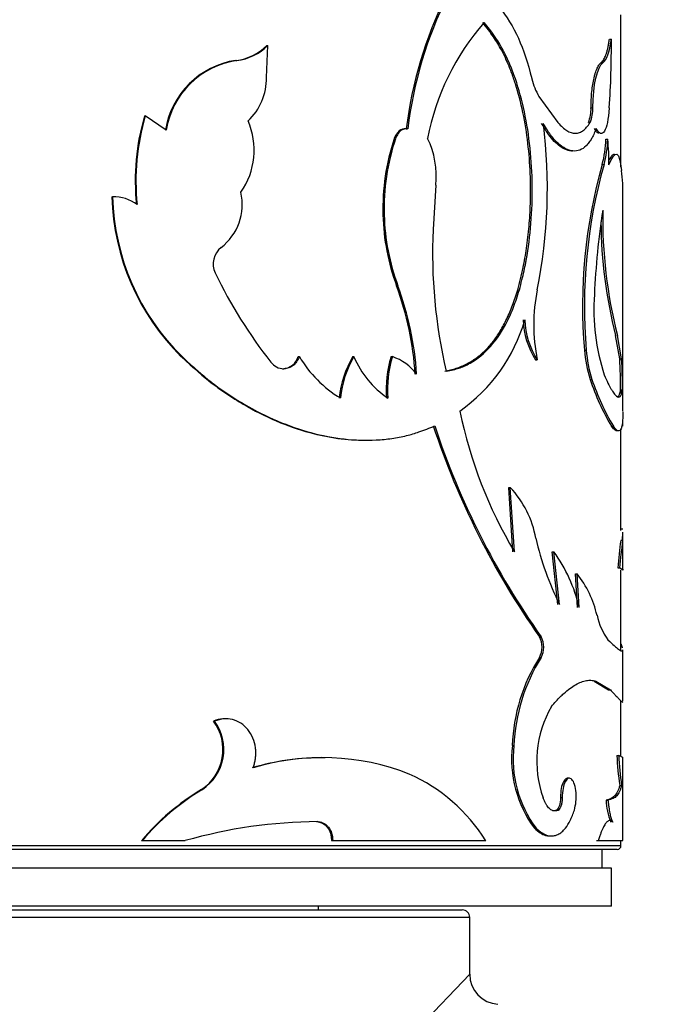
# Model space of a CAD drawing. Units: millimetres. Extents: x 0 to 1280, y 0 to 3676.
# Drawn here: x 463 to 481, y 3524 to 3550 of the extents above; entities that cross this region are included whole.
import ezdxf
from ezdxf import colors
from ezdxf.entities.mleader import LeaderData, LeaderLine
from ezdxf.math import Vec2, Vec3

# ---------------------------------------------------------------- set-up
doc = ezdxf.new("R2010")
doc.units = ezdxf.units.MM
doc.layers.add('DV2_Défaut', color=7, linetype='Continuous')
doc.layers.add('Défaut', color=7, linetype='Continuous')

# ---------------------------------------------------------------- blocks, each defined once
blk = doc.blocks.new('_DOT')
at = {"color": 0}
blk.add_line((0, 0), (-1, 0), dxfattribs=at)
at = {"color": 0, "const_width": 0.333}
blk.add_lwpolyline([(-0.1665, 0, 1), (0.1665, 0, 1)], format="xyb", close=True, dxfattribs=at)
blk = doc.blocks.new('SE1')
at = {"layer": 'DV2_Défaut', "color": 7, "linetype": 'Continuous'}
for p, q in [((479.401, 3546.456), (479.401, 3550.488)), ((479.097, 3549.847), (479.146, 3549.847)), ((470.025, 3548.832), (470.06, 3549.682)), ((470.033, 3549.682), (470.06, 3549.682)), ((469.219, 3549.285), (469.243, 3549.285)), ((478.871, 3549.222), (478.92, 3549.222)), ((477.231, 3548.329), (477.73, 3547.643)), ((478.608, 3548.029), (478.656, 3548.029)), ((466.801, 3547.822), (466.82, 3547.822)), ((467.371, 3547.438), (466.82, 3547.822)), ((473.729, 3547.474), (473.694, 3547.474)), ((473.723, 3547.472), (473.759, 3547.472)), ((478.539, 3547.643), (478.587, 3547.643)), ((473.402, 3547.214), (473.437, 3547.214)), ((479.003, 3547.199), (479.052, 3547.199)), ((478.905, 3546.527), (478.953, 3546.527)), ((474.508, 3545.985), (474.433, 3544.812)), ((465.938, 3545.674), (465.954, 3545.674)), ((479.451, 3540.006), (479.451, 3545.689)), ((473.105, 3545.195), (473.139, 3545.195)), ((473.465, 3543.32), (473.501, 3543.32)), ((476.67, 3543.211), (476.714, 3543.211)), ((479.368, 3541.387), (479.258, 3542.009)), ((479.418, 3541.387), (479.307, 3542.009)), ((467.772, 3541.446), (467.793, 3541.446)), ((470.866, 3541.446), (470.895, 3541.446)), ((472.306, 3541.446), (472.338, 3541.446)), ((473.32, 3541.446), (473.355, 3541.446)), ((478.435, 3541.617), (478.483, 3541.617)), ((477.143, 3541.366), (477.187, 3541.366)), ((479.368, 3541.387), (479.418, 3541.387)), ((470.453, 3541.126), (470.481, 3541.126)), ((478.584, 3540.845), (478.632, 3540.845)), ((479.389, 3540.567), (479.439, 3540.567)), ((479.401, 3540.475), (479.401, 3540.567)), ((479.15, 3539.603), (479.199, 3539.603)), ((479.401, 3536.843), (479.401, 3539.536)), ((476.431, 3537.983), (476.474, 3537.983)), ((476.54, 3536.284), (476.431, 3537.983)), ((476.583, 3536.284), (476.474, 3537.983)), ((479.399, 3536.888), (479.449, 3536.888)), ((479.443, 3536.586), (479.448, 3536.798)), ((479.451, 3535.828), (479.451, 3536.798)), ((479.393, 3536.586), (479.443, 3536.586)), ((477.579, 3536.284), (477.625, 3536.284)), ((477.729, 3534.892), (477.579, 3536.284)), ((477.775, 3534.892), (477.625, 3536.284)), ((479.315, 3535.857), (479.364, 3535.857)), ((479.45, 3535.798), (479.364, 3535.857)), ((479.401, 3533.68), (479.401, 3535.798)), ((478.194, 3535.701), (478.241, 3535.701)), ((478.248, 3534.811), (478.194, 3535.701)), ((478.295, 3534.811), (478.241, 3535.701)), ((477.245, 3534.034), (477.29, 3534.034)), ((479.397, 3533.662), (479.447, 3533.662)), ((479.451, 3532.334), (479.451, 3533.69)), ((477.245, 3533.486), (477.29, 3533.486)), ((478.69, 3532.862), (478.738, 3532.862)), ((478.69, 3532.862), (479.071, 3532.626)), ((478.738, 3532.862), (479.121, 3532.626)), ((479.071, 3532.626), (479.121, 3532.626)), ((479.401, 3530.864), (479.401, 3532.335)), ((468.628, 3531.802), (468.651, 3531.802)), ((476.528, 3531.154), (476.571, 3531.154)), ((479.291, 3530.894), (479.341, 3530.894)), ((479.451, 3528.639), (479.451, 3530.848)), ((468.308, 3529.992), (468.33, 3529.992)), ((479.368, 3530.101), (479.418, 3530.101)), ((477.8, 3529.778), (477.846, 3529.778)), ((479.008, 3529.713), (479.057, 3529.713)), ((477.699, 3529.45), (477.745, 3529.45)), ((471.349, 3529.142), (471.379, 3529.142)), ((477.113, 3528.968), (477.157, 3528.968)), ((439.401, 3528.508), (479.401, 3528.508)), ((466.719, 3528.639), (466.737, 3528.639)), ((466.737, 3528.639), (467.879, 3528.639)), ((471.749, 3528.639), (471.78, 3528.639)), ((471.78, 3528.639), (475.825, 3528.639)), ((478.753, 3528.639), (478.802, 3528.639)), ((478.802, 3528.639), (479.451, 3528.639)), ((479.401, 3528.508), (479.401, 3528.639)), ((479.301, 3528.408), (439.501, 3528.408)), ((478.901, 3527.908), (478.901, 3528.408)), ((479.151, 3527.908), (439.651, 3527.908)), ((479.151, 3526.908), (479.151, 3527.908)), ((479.151, 3526.908), (439.651, 3526.908)), ((471.401, 3526.808), (471.401, 3526.908)), ((475.401, 3526.608), (443.401, 3526.608)), ((443.601, 3526.808), (475.201, 3526.808)), ((475.401, 3525.108), (475.401, 3526.608)), ((459.401, 3508.308), (475.401, 3525.108))]:
    blk.add_line(p, q, dxfattribs=at)
for centre, radius, start, end in [((484.638, 3546.132), 10.997, 153.7869, 173), ((484.673, 3546.125), 10.996, 153.7454, 172.963), ((480.582, 3546.04), 6.405, 138.5026, 169.3705), ((456.203, 3549.635), 22.944, 355.9865, 0.5288), ((469.072, 3550.622), 1.345, 276.2798, 315.6542), ((469.094, 3550.632), 1.355, 276.3362, 315.4853), ((469.549, 3547.084), 2.226, 98.5281, 170.8462), ((469.575, 3547.077), 2.233, 98.5372, 170.6941), ((468.483, 3548.811), 1.543, 313.135, 0.7792), ((478.667, 3549.176), 1.667, 193.1962, 210.5358), ((477.752, 3547.982), 0.856, 336.6622, 3.1891), ((477.8, 3547.982), 0.856, 336.6372, 3.1649), ((472.679, 3546.1), 6.125, 163.6726, 185.9158), ((472.723, 3546.096), 6.15, 163.7059, 185.8566), ((467.761, 3546.908), 1.939, 325.02, 23.6051), ((463.705, 3545.906), 13.749, 348.6951, 7.1329), ((478.981, 3545.36), 5.878, 161.6148, 181.6078), ((479.018, 3545.357), 5.881, 161.5987, 181.5825), ((472.172, 3546.205), 2.346, 354.6377, 25.6862), ((475.936, 3547.307), 3.069, 345.2883, 357.9831), ((475.994, 3547.306), 3.06, 345.248, 357.9821), ((471.951, 3546.523), 7.133, 359.9896, 5.4353), ((491.997, 3542.798), 13.613, 164.1018, 184.9795), ((492.198, 3542.78), 13.765, 164.2045, 184.8496), ((475.017, 3545.777), 4.437, 358.7173, 7.7327), ((472.113, 3545.84), 6.177, 181.5464, 225.3514), ((465.993, 3544.662), 1.012, 52.8028, 92.1738), ((472.114, 3545.838), 6.161, 181.5309, 225.4714), ((467.939, 3545.475), 1.446, 307.8293, 12.8477), ((478.914, 3545.341), 5.811, 181.439, 200.3449), ((478.971, 3545.348), 5.834, 181.5033, 200.3337), ((499.768, 3542.129), 21.092, 171.2935, 177.3913), ((491.479, 3545.115), 12.562, 179.0544, 194.3156), ((491.498, 3545.119), 12.629, 180.4861, 194.2581), ((488.181, 3544.187), 13.763, 177.3999, 193.121), ((469.164, 3543.901), 0.548, 127.9818, 205.7932), ((479.913, 3549.029), 12.458, 205.5152, 218.3472), ((465.605, 3540.436), 8.373, 3.7339, 20.1532), ((465.619, 3540.427), 8.396, 3.7852, 20.1598), ((481.65, 3542.289), 4.557, 168.3202, 191.6798), ((484.321, 3542.7), 5.637, 176.044, 197.9487), ((472.58, 3543.647), 4.45, 305.1203, 343.9752), ((478.833, 3542.471), 2.02, 181.5035, 213.1733), ((478.888, 3542.476), 2.031, 181.6299, 213.1283), ((470.433, 3541.579), 0.454, 272.5747, 342.9166), ((473.573, 3543.019), 3.105, 210.4408, 239.1997), ((474.641, 3540.083), 2.704, 149.7326, 174.2955), ((474.674, 3540.081), 2.705, 149.693, 174.2511), ((474.567, 3542.36), 2.409, 202.318, 236.5105), ((476.135, 3540.591), 2.942, 163.1078, 184.6671), ((476.174, 3540.59), 2.946, 163.1073, 184.6373), ((472.915, 3540.164), 1.355, 37.0897, 71.0764), ((481.781, 3541.862), 3.355, 184.202, 197.6605), ((481.834, 3541.865), 3.361, 184.24, 197.6758), ((470.496, 3541.57), 0.445, 217.4917, 268.0473), ((468.757, 3540.706), 10.633, 359.2533, 3.6715), ((469.008, 3540.71), 10.431, 359.2142, 3.7179), ((484.649, 3542.857), 6.389, 198.358, 210.613), ((484.826, 3542.922), 6.533, 198.5442, 210.5348), ((486.765, 3542.369), 11.862, 191.4882, 210.8627), ((511.224, 3539.606), 31.781, 179.7198, 180.0041), ((494.659, 3546.302), 21.301, 198.3005, 215.1643), ((494.679, 3546.315), 21.288, 198.3487, 215.2312), ((474.551, 3536.175), 2.64, 10.1558, 43.2508), ((484.729, 3538.365), 7.773, 192.8204, 206.536), ((495.98, 3534.431), 16.726, 172.6, 175.1094), ((500.232, 3533.973), 20.952, 172.8377, 174.8411), ((474.382, 3533.919), 4.013, 12.8449, 36.1085), ((476.022, 3533.964), 2.818, 13.0656, 38.0672), ((480.414, 3534.95), 1.683, 191.9589, 216.295), ((476.739, 3533.76), 0.575, 331.5374, 28.4644), ((476.776, 3533.76), 0.582, 331.8824, 28.1176), ((481.163, 3531.005), 4.638, 147.657, 178.1527), ((481.337, 3530.961), 4.77, 148.0461, 177.6834), ((480.061, 3530.741), 2.888, 149.8687, 199.6237), ((467.598, 3531.05), 1.275, 303.8687, 36.1147), ((467.627, 3531.05), 1.27, 303.6213, 36.313), ((479.564, 3530.796), 3.057, 173.264, 216.6996), ((479.584, 3530.791), 3.035, 173.1286, 216.9066), ((471.468, 3524.492), 6.339, 89.0202, 106.7081), ((471.503, 3524.588), 6.25, 68.41, 107.0451), ((487.558, 3531.294), 8.277, 182.765, 188.2827), ((487.426, 3531.278), 8.094, 182.7164, 188.3587), ((471.943, 3526.22), 4.574, 31.92, 66.0115), ((471.504, 3524.628), 6.243, 120.7877, 140.0329), ((471.564, 3524.569), 6.313, 120.811, 139.8685), ((480.543, 3529.741), 1.535, 181.0336, 203.4369), ((471.481, 3516.009), 13.134, 90.4465, 105.9185), ((479.301, 3528.508), 0.1, 270, 0), ((475.201, 3526.608), 0.2, 0, 90), ((476.201, 3525.108), 0.8, 180.2185, 266.1447)]:
    blk.add_arc(centre, radius, start, end, dxfattribs=at)
for points, knots in [([(476.169, 3550.713), (476.597, 3550.176), (476.831, 3549.637), (477.042, 3548.803), (477.042, 3548.803), (477.042, 3548.803), (477.044, 3548.795)], [0, 0, 0, 0, 0.999985, 0.999985, 0.999985, 1, 1, 1, 1]), ([(476.67, 3543.211), (476.72, 3543.406), (476.81, 3543.764), (476.912, 3544.329), (476.976, 3544.898), (477.014, 3545.561), (477.011, 3546.298), (476.947, 3547.11), (476.82, 3547.912), (476.658, 3548.534), (476.502, 3548.981), (476.378, 3549.28), (476.257, 3549.53), (476.139, 3549.737), (476.025, 3549.914), (475.892, 3550.099), (475.795, 3550.22), (475.743, 3550.284)], [0, 0, 0, 0, 0.081807, 0.150017, 0.224969, 0.300033, 0.399686, 0.499966, 0.607096, 0.71416, 0.761678, 0.809235, 0.857076, 0.8876, 0.921545, 0.958991, 1, 1, 1, 1]), ([(476.714, 3543.211), (476.762, 3543.395), (476.803, 3543.562), (476.854, 3543.79), (476.869, 3543.862), (476.89, 3543.965), (476.896, 3543.998), (476.908, 3544.062), (476.911, 3544.084), (476.971, 3544.443), (477.007, 3544.763), (477.075, 3545.766), (477.06, 3546.43), (476.906, 3547.745), (476.769, 3548.358), (476.521, 3549.037), (476.467, 3549.169), (476.381, 3549.358), (476.351, 3549.421), (476.305, 3549.512), (476.289, 3549.542), (476.257, 3549.602), (476.237, 3549.639), (476.124, 3549.839), (475.98, 3550.046), (475.784, 3550.284)], [0, 0, 0, 0, 0.0625, 0.0625, 0.09375, 0.09375, 0.109375, 0.109375, 0.125, 0.125, 0.25, 0.25, 0.5, 0.5, 0.75, 0.75, 0.8125, 0.8125, 0.84375, 0.84375, 0.859375, 0.859375, 0.875, 0.875, 1, 1, 1, 1]), ([(478.871, 3549.222), (478.882, 3549.231), (478.904, 3549.249), (478.935, 3549.289), (478.964, 3549.338), (478.991, 3549.398), (479.015, 3549.467), (479.038, 3549.547), (479.06, 3549.637), (479.079, 3549.737), (479.091, 3549.81), (479.097, 3549.847)], [0, 0, 0, 0, 0.114292, 0.22622, 0.336429, 0.445593, 0.554407, 0.663571, 0.77378, 0.885708, 1, 1, 1, 1]), ([(478.608, 3548.029), (478.609, 3548.104), (478.612, 3548.251), (478.628, 3548.46), (478.654, 3548.652), (478.682, 3548.798), (478.71, 3548.907), (478.734, 3548.985), (478.759, 3549.053), (478.785, 3549.111), (478.813, 3549.159), (478.842, 3549.197), (478.861, 3549.213), (478.871, 3549.222)], [0, 0, 0, 0, 0.130748, 0.255072, 0.376642, 0.499379, 0.570066, 0.639818, 0.709369, 0.779459, 0.850812, 0.924114, 1, 1, 1, 1]), ([(479.091, 3548.029), (479.066, 3547.722), (479.025, 3547.516), (478.897, 3547.307), (478.827, 3547.331), (478.748, 3547.484)], [0, 0, 0, 0, 0.5, 0.5, 1, 1, 1, 1]), ([(473.759, 3547.472), (473.739, 3547.473), (473.7, 3547.475), (473.644, 3547.462), (473.592, 3547.437), (473.545, 3547.4), (473.504, 3547.349), (473.467, 3547.287), (473.447, 3547.239), (473.437, 3547.214)], [0, 0, 0, 0, 0.15392, 0.297082, 0.433361, 0.567231, 0.703403, 0.846363, 1, 1, 1, 1]), ([(478.122, 3546.887), (478.109, 3546.887), (478.043, 3546.89), (477.919, 3546.924), (477.707, 3547.059), (477.495, 3547.288), (477.353, 3547.528), (477.303, 3547.614)], [0, 0, 0, 0, 0.0485059, 0.2528994, 0.4562598, 0.8074024, 1, 1, 1, 1]), ([(478.748, 3547.484), (478.699, 3547.362), (478.657, 3547.272), (478.616, 3547.201), (478.601, 3547.178), (478.578, 3547.143), (478.566, 3547.126), (478.529, 3547.078), (478.504, 3547.049), (478.373, 3546.922), (478.258, 3546.877), (478.003, 3546.9), (477.871, 3546.968), (477.669, 3547.154), (477.603, 3547.229), (477.529, 3547.326), (477.525, 3547.332), (477.512, 3547.35), (477.506, 3547.36), (477.485, 3547.391), (477.47, 3547.413), (477.422, 3547.488), (477.387, 3547.546), (477.347, 3547.614)], [0, 0, 0, 0, 0.125, 0.125, 0.15625, 0.15625, 0.1875, 0.1875, 0.25, 0.25, 0.5, 0.5, 0.75, 0.75, 0.875, 0.875, 0.890625, 0.890625, 0.90625, 0.90625, 0.9375, 0.9375, 1, 1, 1, 1]), ([(477.73, 3547.643), (477.816, 3547.546), (477.895, 3547.474), (478.043, 3547.382), (478.119, 3547.358), (478.23, 3547.359), (478.267, 3547.365), (478.337, 3547.389), (478.374, 3547.409), (478.462, 3547.473), (478.523, 3547.543), (478.587, 3547.643)], [0, 0, 0, 0, 0.25, 0.25, 0.5, 0.5, 0.625, 0.625, 0.75, 0.75, 1, 1, 1, 1]), ([(478.812, 3547.351), (478.803, 3547.354), (478.785, 3547.364), (478.757, 3547.392), (478.728, 3547.431), (478.71, 3547.466), (478.7, 3547.484)], [0, 0, 0, 0, 0.239117, 0.483833, 0.736692, 1, 1, 1, 1]), ([(479.084, 3546.632), (479.089, 3546.643), (479.105, 3546.675), (479.13, 3546.72), (479.159, 3546.76), (479.185, 3546.788), (479.208, 3546.802), (479.222, 3546.805), (479.227, 3546.805)], [0, 0, 0, 0, 0.106341, 0.301452, 0.4925, 0.680327, 0.865819, 1, 1, 1, 1]), ([(474.74, 3541.063), (474.791, 3541.073), (474.894, 3541.093), (475.042, 3541.135), (475.184, 3541.188), (475.32, 3541.251), (475.45, 3541.324), (475.575, 3541.407), (475.694, 3541.501), (475.807, 3541.605), (475.915, 3541.72), (476.018, 3541.844), (476.116, 3541.979), (476.209, 3542.124), (476.297, 3542.28), (476.381, 3542.446), (476.46, 3542.622), (476.535, 3542.808), (476.606, 3543.005), (476.649, 3543.142), (476.67, 3543.211)], [0, 0, 0, 0, 0.059004, 0.116825, 0.17359, 0.229434, 0.2845, 0.338935, 0.392891, 0.446527, 0.500001, 0.553474, 0.60711, 0.661066, 0.715501, 0.770566, 0.826411, 0.883176, 0.940996, 1, 1, 1, 1]), ([(474.778, 3541.063), (474.916, 3541.087), (475.027, 3541.112), (475.199, 3541.169), (475.311, 3541.218), (475.607, 3541.384), (475.79, 3541.534), (476.12, 3541.907), (476.266, 3542.129), (476.457, 3542.505), (476.506, 3542.619), (476.61, 3542.89), (476.662, 3543.042), (476.714, 3543.211)], [0, 0, 0, 0, 0.125, 0.125, 0.25, 0.25, 0.5, 0.5, 0.75, 0.75, 0.875, 0.875, 1, 1, 1, 1]), ([(467.772, 3541.446), (468.105, 3541.138), (468.368, 3540.908), (468.577, 3540.748), (468.598, 3540.731), (468.632, 3540.706), (468.649, 3540.693), (468.7, 3540.655), (468.734, 3540.631), (468.837, 3540.556), (468.907, 3540.508), (469.118, 3540.366), (469.263, 3540.275), (469.705, 3540.015), (469.991, 3539.87), (470.579, 3539.62), (470.875, 3539.517), (471.673, 3539.301), (472.161, 3539.234), (472.632, 3539.234)], [0, 0, 0, 0, 0.175884, 0.175884, 0.186877, 0.186877, 0.19787, 0.19787, 0.219855, 0.219855, 0.263826, 0.263826, 0.351768, 0.351768, 0.527652, 0.527652, 0.703537, 0.703537, 1, 1, 1, 1]), ([(467.793, 3541.446), (467.896, 3541.351), (468.086, 3541.177), (468.35, 3540.947), (468.647, 3540.706), (469.003, 3540.454), (469.575, 3540.094), (470.311, 3539.722), (471.204, 3539.414), (472.085, 3539.243), (472.796, 3539.222), (473.34, 3539.276), (473.716, 3539.345), (474.095, 3539.461), (474.335, 3539.558), (474.473, 3539.614)], [0, 0, 0, 0, 0.049509, 0.091138, 0.124927, 0.18674, 0.249946, 0.374749, 0.499882, 0.625003, 0.749878, 0.81309, 0.874979, 0.928624, 1, 1, 1, 1]), ([(470.895, 3541.446), (470.884, 3541.421), (470.863, 3541.373), (470.823, 3541.309), (470.779, 3541.255), (470.729, 3541.209), (470.674, 3541.174), (470.614, 3541.148), (470.549, 3541.131), (470.504, 3541.127), (470.481, 3541.126)], [0, 0, 0, 0, 0.133472, 0.259751, 0.381012, 0.499703, 0.618435, 0.739812, 0.866279, 1, 1, 1, 1]), ([(478.959, 3540.963), (479.032, 3540.798), (479.089, 3540.676), (479.142, 3540.586), (479.15, 3540.573), (479.163, 3540.551), (479.169, 3540.541), (479.189, 3540.511), (479.201, 3540.493), (479.238, 3540.445), (479.26, 3540.421), (479.323, 3540.37), (479.357, 3540.367), (479.387, 3540.398), (479.389, 3540.401), (479.395, 3540.409), (479.397, 3540.413), (479.405, 3540.428), (479.41, 3540.441), (479.424, 3540.484), (479.433, 3540.521), (479.439, 3540.567)], [0, 0, 0, 0, 0.25, 0.25, 0.28125, 0.28125, 0.3125, 0.3125, 0.375, 0.375, 0.5, 0.5, 0.75, 0.75, 0.78125, 0.78125, 0.8125, 0.8125, 0.875, 0.875, 1, 1, 1, 1]), ([(479.294, 3540.378), (479.299, 3540.379), (479.312, 3540.382), (479.331, 3540.395), (479.35, 3540.421), (479.366, 3540.459), (479.379, 3540.506), (479.386, 3540.547), (479.389, 3540.567)], [0, 0, 0, 0, 0.115497, 0.28572, 0.458955, 0.635539, 0.815788, 1, 1, 1, 1]), ([(479.451, 3539.99), (479.451, 3539.9), (479.449, 3539.826), (479.444, 3539.758), (479.443, 3539.744), (479.441, 3539.719), (479.44, 3539.707), (479.436, 3539.673), (479.433, 3539.652), (479.423, 3539.594), (479.414, 3539.563), (479.384, 3539.491), (479.356, 3539.472), (479.317, 3539.484), (479.314, 3539.485), (479.306, 3539.489), (479.302, 3539.492), (479.289, 3539.501), (479.28, 3539.509), (479.25, 3539.539), (479.226, 3539.567), (479.199, 3539.603)], [0, 0, 0, 0, 0.173363, 0.173363, 0.207807, 0.207807, 0.24225, 0.24225, 0.311136, 0.311136, 0.448909, 0.448909, 0.724454, 0.724454, 0.758898, 0.758898, 0.793341, 0.793341, 0.862227, 0.862227, 1, 1, 1, 1]), ([(479.29, 3539.484), (479.285, 3539.484), (479.272, 3539.487), (479.249, 3539.498), (479.219, 3539.523), (479.186, 3539.557), (479.162, 3539.588), (479.15, 3539.603)], [0, 0, 0, 0, 0.123812, 0.3363, 0.552892, 0.773997, 1, 1, 1, 1]), ([(479.057, 3533.953), (479.19, 3533.831), (479.275, 3533.749), (479.376, 3533.674), (479.413, 3533.658), (479.434, 3533.658)], [0, 0, 0, 0, 0.566227, 0.566227, 1, 1, 1, 1]), ([(479.439, 3533.743), (479.439, 3533.745), (479.438, 3533.748), (479.436, 3533.754), (479.435, 3533.757), (479.433, 3533.766), (479.431, 3533.772), (479.424, 3533.791), (479.42, 3533.805), (479.412, 3533.826), (479.41, 3533.833), (479.407, 3533.84)], [0, 0, 0, 0, 0.102539, 0.102539, 0.205078, 0.205078, 0.410157, 0.410157, 0.820314, 0.820314, 1, 1, 1, 1]), ([(477.562, 3532.191), (477.604, 3532.238), (477.682, 3532.327), (477.791, 3532.442), (477.913, 3532.559), (478.05, 3532.669), (478.203, 3532.77), (478.349, 3532.839), (478.484, 3532.879), (478.615, 3532.886), (478.695, 3532.871), (478.738, 3532.862)], [0, 0, 0, 0, 0.093253, 0.176523, 0.249937, 0.375554, 0.499947, 0.624288, 0.749989, 0.863795, 1, 1, 1, 1]), ([(479.121, 3532.626), (479.146, 3532.601), (479.193, 3532.554), (479.25, 3532.493), (479.295, 3532.443), (479.348, 3532.387), (479.401, 3532.335), (479.442, 3532.296), (479.451, 3532.29), (479.451, 3532.291), (479.451, 3532.291)], [0, 0, 0, 0, 0.119083, 0.22518, 0.318308, 0.398495, 0.597632, 0.797061, 0.998411, 1, 1, 1, 1]), ([(468.933, 3531.865), (468.912, 3531.864), (468.892, 3531.863), (468.792, 3531.855), (468.711, 3531.835), (468.628, 3531.802)], [0, 0, 0, 0, 0.211359, 0.211359, 1, 1, 1, 1]), ([(469.671, 3530.563), (469.683, 3530.599), (469.707, 3530.67), (469.73, 3530.779), (469.743, 3530.886), (469.745, 3530.992), (469.732, 3531.151), (469.676, 3531.361), (469.539, 3531.586), (469.352, 3531.759), (469.13, 3531.855), (468.887, 3531.877), (468.731, 3531.827), (468.651, 3531.802)], [0, 0, 0, 0, 0.053594, 0.104792, 0.154163, 0.202344, 0.250017, 0.374877, 0.499882, 0.624894, 0.750078, 0.870306, 1, 1, 1, 1]), ([(479.446, 3530.842), (479.441, 3530.843), (479.42, 3530.854), (479.37, 3530.88), (479.341, 3530.894)], [0, 0, 0, 0, 0.4274318, 1, 1, 1, 1]), ([(478.01, 3530.289), (477.966, 3530.305), (477.923, 3530.274), (477.826, 3530.095), (477.802, 3529.967), (477.8, 3529.778)], [0, 0, 0, 0, 0.4283945, 0.4283945, 1, 1, 1, 1]), ([(478.17, 3529.45), (478.186, 3529.52), (478.219, 3529.657), (478.217, 3529.912), (478.18, 3530.138), (478.104, 3530.273), (478.012, 3530.312), (477.925, 3530.213), (477.858, 3530.026), (477.85, 3529.862), (477.846, 3529.778)], [0, 0, 0, 0, 0.128438, 0.249289, 0.374434, 0.499812, 0.6252, 0.750632, 0.871548, 1, 1, 1, 1]), ([(479.368, 3530.101), (479.338, 3529.974), (479.291, 3529.882), (479.186, 3529.768), (479.114, 3529.731), (479.008, 3529.713)], [0, 0, 0, 0, 0.5, 0.5, 1, 1, 1, 1]), ([(479.418, 3530.101), (479.41, 3530.071), (479.394, 3530.012), (479.363, 3529.937), (479.328, 3529.874), (479.275, 3529.806), (479.193, 3529.745), (479.105, 3529.724), (479.057, 3529.713)], [0, 0, 0, 0, 0.137094, 0.266075, 0.387018, 0.50001, 0.733889, 1, 1, 1, 1]), ([(477.745, 3529.45), (477.73, 3529.443), (477.7, 3529.429), (477.655, 3529.422), (477.611, 3529.426), (477.569, 3529.441), (477.527, 3529.468), (477.487, 3529.506), (477.448, 3529.555), (477.41, 3529.616), (477.373, 3529.688), (477.351, 3529.743), (477.34, 3529.771)], [0, 0, 0, 0, 0.107398, 0.21002, 0.308905, 0.405212, 0.500196, 0.595163, 0.69142, 0.790224, 0.892736, 1, 1, 1, 1]), ([(477.846, 3529.778), (477.845, 3529.758), (477.844, 3529.72), (477.839, 3529.665), (477.831, 3529.614), (477.815, 3529.553), (477.788, 3529.488), (477.759, 3529.463), (477.745, 3529.45)], [0, 0, 0, 0, 0.131528, 0.256569, 0.378371, 0.50044, 0.744023, 1, 1, 1, 1]), ([(479.057, 3529.713), (479.06, 3529.68), (479.067, 3529.615), (479.078, 3529.524), (479.09, 3529.442), (479.103, 3529.368), (479.118, 3529.303), (479.133, 3529.247), (479.15, 3529.199), (479.167, 3529.159), (479.178, 3529.14), (479.184, 3529.13)], [0, 0, 0, 0, 0.116563, 0.229049, 0.338538, 0.446199, 0.553263, 0.66098, 0.77058, 0.883228, 1, 1, 1, 1]), ([(477.157, 3528.968), (477.181, 3528.947), (477.227, 3528.905), (477.296, 3528.854), (477.363, 3528.814), (477.427, 3528.785), (477.511, 3528.762), (477.613, 3528.76), (477.729, 3528.795), (477.836, 3528.865), (477.948, 3528.98), (478.064, 3529.167), (478.133, 3529.353), (478.17, 3529.45)], [0, 0, 0, 0, 0.06156, 0.120697, 0.177636, 0.232625, 0.285945, 0.392838, 0.500291, 0.600551, 0.700301, 0.843673, 1, 1, 1, 1]), ([(471.379, 3529.142), (471.401, 3529.14), (471.445, 3529.136), (471.507, 3529.117), (471.565, 3529.087), (471.617, 3529.047), (471.687, 3528.971), (471.761, 3528.838), (471.773, 3528.706), (471.78, 3528.639)], [0, 0, 0, 0, 0.106283, 0.207295, 0.305244, 0.402545, 0.501662, 0.745158, 1, 1, 1, 1]), ([(477.113, 3528.968), (477.218, 3528.869), (477.315, 3528.806), (477.442, 3528.769), (477.479, 3528.763), (477.516, 3528.763)], [0, 0, 0, 0, 0.717546, 0.717546, 1, 1, 1, 1]), ([(479.184, 3529.13), (479.175, 3529.139), (479.158, 3529.157), (479.131, 3529.17), (479.103, 3529.174), (479.075, 3529.168), (479.046, 3529.151), (479.016, 3529.123), (478.986, 3529.085), (478.956, 3529.037), (478.926, 3528.978), (478.895, 3528.909), (478.864, 3528.829), (478.833, 3528.74), (478.812, 3528.673), (478.802, 3528.639)], [0, 0, 0, 0, 0.08112, 0.160199, 0.237569, 0.31358, 0.388604, 0.463027, 0.537243, 0.611653, 0.68665, 0.762621, 0.839939, 0.918955, 1, 1, 1, 1])]:
    blk.add_open_spline(points, degree=3, knots=knots, dxfattribs=at)
for points in [[(478.92, 3549.222), (479.027, 3549.298), (479.092, 3549.488), (479.146, 3549.847)], [(478.656, 3548.029), (478.661, 3548.65), (478.779, 3549.117), (478.92, 3549.222)], [(473.723, 3547.472), (473.578, 3547.486), (473.47, 3547.4), (473.402, 3547.214)], [(479.084, 3546.522), (479.256, 3546.943), (479.363, 3546.894), (479.414, 3546.374)], [(479.451, 3535.819), (479.451, 3535.807), (479.451, 3535.8), (479.45, 3535.798)], [(479.447, 3533.662), (479.45, 3533.669), (479.451, 3533.675), (479.451, 3533.683)], [(477.8, 3529.778), (477.799, 3529.617), (477.762, 3529.492), (477.699, 3529.45)], [(477.699, 3529.45), (477.661, 3529.43), (477.624, 3529.422), (477.587, 3529.425)], [(471.349, 3529.142), (471.578, 3529.133), (471.741, 3528.924), (471.749, 3528.639)]]:
    blk.add_open_spline(points, degree=3, dxfattribs=at)

msp = doc.modelspace()

# ---------------------------------------------------------------- block references
at = {"layer": 'Défaut'}
msp.add_blockref('SE1', (0, 0), dxfattribs=at)

# ---------------------------------------------------------------- leaders
at = {"layer": 'Défaut', "color": 7, "linetype": 'Continuous'}
ml = msp.add_multileader_mtext('Standard', dxfattribs=at)
ml.set_content('{\\pxsm0.9;\\fSolid Edge ISO|b1||i0||c0|p34;\\W1.;10/07/2019\\P}', color=256)
ml.set_leader_properties()
ml.set_arrow_properties(name='DOT')
ml.build(insert=Vec2(0, 0))
ml.multileader.update_dxf_attribs({"leader_type": 0, "dogleg_length": 0, "arrow_head_size": 12})
ctx = ml.context
ctx.base_point, ctx.char_height, ctx.arrow_head_size, ctx.landing_gap_size = Vec3(1007.355, 3669.012), 12, 12, 4.2
notes = []
notes.append((ctx, [(0, (0, 0, 0), (0, 0), (1, 0), 1, [])]))
ctx.mtext.insert = Vec3(1009.355, 3675.132)
for ctx, leaders in notes:
    for number, flags, end, landing, length, lines in leaders:
        leader = LeaderData()
        leader.index, (leader.has_last_leader_line, leader.has_dogleg_vector, leader.attachment_direction) = number, flags
        leader.last_leader_point, leader.dogleg_vector, leader.dogleg_length = Vec3(end), Vec3(landing), length
        for number, points, colour, breaks in lines:
            line = LeaderLine()
            line.index, line.vertices, line.color, line.breaks = number, Vec3.list(points), colors.encode_raw_color(colour), breaks
            leader.lines.append(line)
        ctx.leaders.append(leader)

doc.saveas('drawing.dxf')
